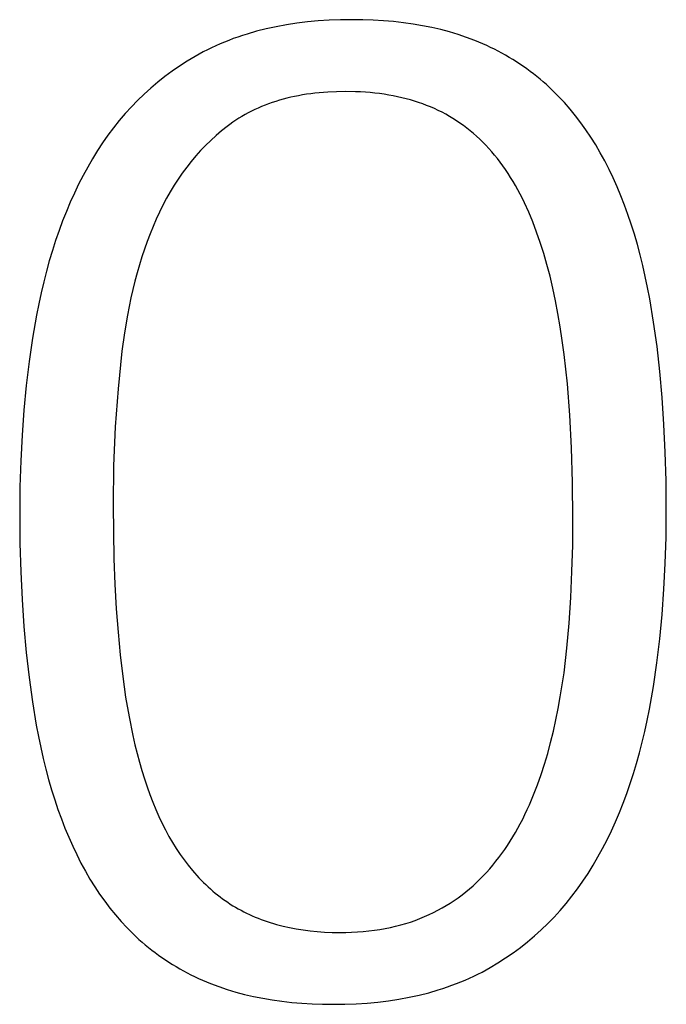
# Model space of a CAD drawing. Units: inches. Extents: x -8.6 to 64, y -22.9 to 37.6.
# Drawn here: x 60.3 to 60.9, y -22.2 to -21.4 of the extents above; entities that cross this region are included whole.
import ezdxf

# ---------------------------------------------------------------- set-up
doc = ezdxf.new("R2010")
doc.units = ezdxf.units.IN
doc.header["$LTSCALE"] = 0.03937
doc.header["$MEASUREMENT"] = 0
doc.layers.add('Default', color=7, linetype='Continuous')

msp = doc.modelspace()

# ---------------------------------------------------------------- linework, layer by layer
at = {"layer": 'Default'}
for p, q in [((60.54712, -21.35401), (60.5379, -21.35541)), ((60.55654, -21.35286), (60.54712, -21.35401)), ((60.56616, -21.35197), (60.55654, -21.35286)), ((60.57599, -21.35134), (60.56616, -21.35197)), ((60.58603, -21.35096), (60.57599, -21.35134)), ((60.59628, -21.35083), (60.58603, -21.35096)), ((60.60572, -21.35094), (60.59628, -21.35083)), ((60.61499, -21.35127), (60.60572, -21.35094)), ((60.62408, -21.35181), (60.61499, -21.35127)), ((60.63298, -21.35258), (60.62408, -21.35181)), ((60.6417, -21.35356), (60.63298, -21.35258)), ((60.65025, -21.35476), (60.6417, -21.35356)), ((60.5115, -21.36112), (60.50311, -21.36354)), ((60.52009, -21.35896), (60.5115, -21.36112)), ((60.52889, -21.35706), (60.52009, -21.35896)), ((60.5379, -21.35541), (60.52889, -21.35706)), ((60.65861, -21.35617), (60.65025, -21.35476)), ((60.66679, -21.35781), (60.65861, -21.35617)), ((60.67479, -21.35966), (60.66679, -21.35781)), ((60.6826, -21.36173), (60.67479, -21.35966)), ((60.69024, -21.36402), (60.6826, -21.36173)), ((60.48303, -21.37069), (60.47917, -21.37231)), ((60.48694, -21.36913), (60.48303, -21.37069)), ((60.49091, -21.36764), (60.48694, -21.36913)), ((60.49492, -21.36621), (60.49091, -21.36764)), ((60.49899, -21.36484), (60.49492, -21.36621)), ((60.50311, -21.36354), (60.49899, -21.36484)), ((60.6977, -21.36653), (60.69024, -21.36402)), ((60.70497, -21.36925), (60.6977, -21.36653)), ((60.70854, -21.3707), (60.70497, -21.36925)), ((60.71207, -21.3722), (60.70854, -21.3707)), ((60.46425, -21.37942), (60.46064, -21.38136)), ((60.4679, -21.37755), (60.46425, -21.37942)), ((60.47161, -21.37574), (60.4679, -21.37755)), ((60.47536, -21.37399), (60.47161, -21.37574)), ((60.47917, -21.37231), (60.47536, -21.37399)), ((60.71554, -21.37375), (60.71207, -21.3722)), ((60.71898, -21.37536), (60.71554, -21.37375)), ((60.72237, -21.37702), (60.71898, -21.37536)), ((60.72571, -21.37874), (60.72237, -21.37702)), ((60.72901, -21.38051), (60.72571, -21.37874)), ((60.45013, -21.38753), (60.44333, -21.3919)), ((60.45709, -21.38336), (60.45013, -21.38753)), ((60.46064, -21.38136), (60.45709, -21.38336)), ((60.73227, -21.38233), (60.72901, -21.38051)), ((60.7355, -21.38421), (60.73227, -21.38233)), ((60.73868, -21.38614), (60.7355, -21.38421)), ((60.74183, -21.38812), (60.73868, -21.38614)), ((60.74493, -21.39016), (60.74183, -21.38812)), ((60.43671, -21.39646), (60.43025, -21.40123)), ((60.44333, -21.3919), (60.43671, -21.39646)), ((60.748, -21.39225), (60.74493, -21.39016)), ((60.75103, -21.39439), (60.748, -21.39225)), ((60.75402, -21.39659), (60.75103, -21.39439)), ((60.75697, -21.39884), (60.75402, -21.39659)), ((60.42397, -21.40619), (60.41786, -21.41136)), ((60.43025, -21.40123), (60.42397, -21.40619)), ((60.75988, -21.40114), (60.75697, -21.39884)), ((60.76276, -21.4035), (60.75988, -21.40114)), ((60.76559, -21.40591), (60.76276, -21.4035)), ((60.76839, -21.40837), (60.76559, -21.40591)), ((60.41786, -21.41136), (60.41191, -21.41672)), ((60.5746, -21.41499), (60.56698, -21.41559)), ((60.58241, -21.41462), (60.5746, -21.41499)), ((60.59041, -21.4145), (60.58241, -21.41462)), ((60.5993, -21.41465), (60.59041, -21.4145)), ((60.60366, -21.41484), (60.5993, -21.41465)), ((60.60796, -21.41511), (60.60366, -21.41484)), ((60.61221, -21.41545), (60.60796, -21.41511)), ((60.77114, -21.41089), (60.76839, -21.40837)), ((60.77386, -21.41346), (60.77114, -21.41089)), ((60.77918, -21.41876), (60.77386, -21.41346)), ((60.40614, -21.42229), (60.40054, -21.42805)), ((60.41191, -21.41672), (60.40614, -21.42229)), ((60.52851, -21.42324), (60.5253, -21.42429)), ((60.53177, -21.42224), (60.52851, -21.42324)), ((60.53508, -21.4213), (60.53177, -21.42224)), ((60.53843, -21.42043), (60.53508, -21.4213)), ((60.54183, -21.41961), (60.53843, -21.42043)), ((60.54528, -21.41885), (60.54183, -21.41961)), ((60.54878, -21.41816), (60.54528, -21.41885)), ((60.55232, -21.41752), (60.54878, -21.41816)), ((60.55591, -21.41695), (60.55232, -21.41752)), ((60.55956, -21.41644), (60.55591, -21.41695)), ((60.56324, -21.41598), (60.55956, -21.41644)), ((60.56698, -21.41559), (60.56324, -21.41598)), ((60.6164, -21.41586), (60.61221, -21.41545)), ((60.62053, -21.41635), (60.6164, -21.41586)), ((60.6246, -21.41692), (60.62053, -21.41635)), ((60.62862, -21.41756), (60.6246, -21.41692)), ((60.63259, -21.41827), (60.62862, -21.41756)), ((60.63649, -21.41906), (60.63259, -21.41827)), ((60.64034, -21.41993), (60.63649, -21.41906)), ((60.64414, -21.42087), (60.64034, -21.41993)), ((60.64787, -21.42189), (60.64414, -21.42087)), ((60.65155, -21.42298), (60.64787, -21.42189)), ((60.65517, -21.42415), (60.65155, -21.42298)), ((60.78435, -21.42427), (60.77918, -21.41876)), ((60.40054, -21.42805), (60.39511, -21.43402)), ((60.50705, -21.43191), (60.50418, -21.43339)), ((60.50997, -21.43049), (60.50705, -21.43191)), ((60.51294, -21.42913), (60.50997, -21.43049)), ((60.51596, -21.42783), (60.51294, -21.42913)), ((60.51903, -21.42659), (60.51596, -21.42783)), ((60.52214, -21.42541), (60.51903, -21.42659)), ((60.5253, -21.42429), (60.52214, -21.42541)), ((60.65874, -21.4254), (60.65517, -21.42415)), ((60.66226, -21.42673), (60.65874, -21.4254)), ((60.66574, -21.42815), (60.66226, -21.42673)), ((60.66916, -21.42964), (60.66574, -21.42815)), ((60.67254, -21.43122), (60.66916, -21.42964)), ((60.67587, -21.43289), (60.67254, -21.43122)), ((60.78935, -21.42999), (60.78435, -21.42427)), ((60.79421, -21.43593), (60.78935, -21.42999)), ((60.38985, -21.44018), (60.38476, -21.44654)), ((60.39511, -21.43402), (60.38985, -21.44018)), ((60.49316, -21.43991), (60.49052, -21.4417)), ((60.49584, -21.43819), (60.49316, -21.43991)), ((60.49857, -21.43653), (60.49584, -21.43819)), ((60.50135, -21.43493), (60.49857, -21.43653)), ((60.50418, -21.43339), (60.50135, -21.43493)), ((60.67915, -21.43464), (60.67587, -21.43289)), ((60.68238, -21.43647), (60.67915, -21.43464)), ((60.68557, -21.43838), (60.68238, -21.43647)), ((60.6887, -21.44037), (60.68557, -21.43838)), ((60.69179, -21.44245), (60.6887, -21.44037)), ((60.7989, -21.44208), (60.79421, -21.43593)), ((60.38476, -21.44654), (60.37984, -21.45311)), ((60.48044, -21.44939), (60.47561, -21.4535)), ((60.4854, -21.44544), (60.48044, -21.44939)), ((60.48794, -21.44354), (60.4854, -21.44544)), ((60.49052, -21.4417), (60.48794, -21.44354)), ((60.69483, -21.44462), (60.69179, -21.44245)), ((60.69782, -21.44686), (60.69483, -21.44462)), ((60.70077, -21.44919), (60.69782, -21.44686)), ((60.70366, -21.4516), (60.70077, -21.44919)), ((60.80345, -21.44844), (60.7989, -21.44208)), ((60.80783, -21.45502), (60.80345, -21.44844)), ((60.37984, -21.45311), (60.37509, -21.45987)), ((60.47093, -21.45776), (60.46638, -21.46218)), ((60.47561, -21.4535), (60.47093, -21.45776)), ((60.70651, -21.4541), (60.70366, -21.4516)), ((60.70931, -21.45668), (60.70651, -21.4541)), ((60.71205, -21.45934), (60.70931, -21.45668)), ((60.81206, -21.46181), (60.80783, -21.45502)), ((60.37052, -21.46683), (60.36611, -21.474)), ((60.37509, -21.45987), (60.37052, -21.46683)), ((60.46197, -21.46676), (60.4577, -21.4715)), ((60.46638, -21.46218), (60.46197, -21.46676)), ((60.71475, -21.46208), (60.71205, -21.45934)), ((60.71739, -21.46491), (60.71475, -21.46208)), ((60.71998, -21.46782), (60.71739, -21.46491)), ((60.81615, -21.46881), (60.81206, -21.46181)), ((60.36611, -21.474), (60.36187, -21.48135)), ((60.4577, -21.4715), (60.45357, -21.47639)), ((60.72252, -21.47081), (60.71998, -21.46782)), ((60.72501, -21.47389), (60.72252, -21.47081)), ((60.72745, -21.47704), (60.72501, -21.47389)), ((60.82008, -21.47601), (60.81615, -21.46881)), ((60.82387, -21.48341), (60.82008, -21.47601)), ((60.36187, -21.48135), (60.35777, -21.48887)), ((60.44958, -21.48145), (60.44573, -21.48666)), ((60.45357, -21.47639), (60.44958, -21.48145)), ((60.72984, -21.48028), (60.72745, -21.47704)), ((60.73217, -21.48361), (60.72984, -21.48028)), ((60.73446, -21.48701), (60.73217, -21.48361)), ((60.82752, -21.49102), (60.82387, -21.48341)), ((60.35777, -21.48887), (60.35383, -21.49657)), ((60.44201, -21.49203), (60.43843, -21.49756)), ((60.44573, -21.48666), (60.44201, -21.49203)), ((60.73669, -21.4905), (60.73446, -21.48701)), ((60.73887, -21.49407), (60.73669, -21.4905)), ((60.83102, -21.49882), (60.82752, -21.49102)), ((60.35383, -21.49657), (60.35005, -21.50445)), ((60.43843, -21.49756), (60.43499, -21.50324)), ((60.741, -21.49773), (60.73887, -21.49407)), ((60.74308, -21.50147), (60.741, -21.49773)), ((60.74511, -21.50529), (60.74308, -21.50147)), ((60.83438, -21.50684), (60.83102, -21.49882)), ((60.35005, -21.50445), (60.34642, -21.5125)), ((60.43169, -21.50909), (60.42853, -21.51509)), ((60.43499, -21.50324), (60.43169, -21.50909)), ((60.74709, -21.50919), (60.74511, -21.50529)), ((60.74903, -21.51318), (60.74709, -21.50919)), ((60.83759, -21.51505), (60.83438, -21.50684)), ((60.34642, -21.5125), (60.34294, -21.52072)), ((60.42853, -21.51509), (60.42551, -21.52125)), ((60.75277, -21.52142), (60.74903, -21.51318)), ((60.84066, -21.52347), (60.83759, -21.51505)), ((60.34294, -21.52072), (60.33961, -21.52912)), ((60.42262, -21.52757), (60.41986, -21.53403)), ((60.42551, -21.52125), (60.42262, -21.52757)), ((60.75634, -21.53001), (60.75277, -21.52142)), ((60.84358, -21.53209), (60.84066, -21.52347)), ((60.33961, -21.52912), (60.33644, -21.53769)), ((60.41986, -21.53403), (60.41722, -21.5406)), ((60.75973, -21.53894), (60.75634, -21.53001)), ((60.84635, -21.54091), (60.84358, -21.53209)), ((60.33644, -21.53769), (60.33342, -21.54644)), ((60.41722, -21.5406), (60.41468, -21.54728)), ((60.76296, -21.54821), (60.75973, -21.53894)), ((60.84898, -21.54994), (60.84635, -21.54091)), ((60.33342, -21.54644), (60.33055, -21.55537)), ((60.41227, -21.55408), (60.40997, -21.561)), ((60.41468, -21.54728), (60.41227, -21.55408)), ((60.766, -21.55783), (60.76296, -21.54821)), ((60.85147, -21.55916), (60.84898, -21.54994)), ((60.33055, -21.55537), (60.32784, -21.56447)), ((60.40997, -21.561), (60.40778, -21.56802)), ((60.76887, -21.5678), (60.766, -21.55783)), ((60.85381, -21.5686), (60.85147, -21.55916)), ((60.32784, -21.56447), (60.32528, -21.57374)), ((60.40778, -21.56802), (60.40571, -21.57517)), ((60.77157, -21.57811), (60.76887, -21.5678)), ((60.85601, -21.57823), (60.85381, -21.5686)), ((60.32528, -21.57374), (60.32287, -21.58319)), ((60.40571, -21.57517), (60.40375, -21.58243)), ((60.7741, -21.58878), (60.77157, -21.57811)), ((60.85806, -21.58807), (60.85601, -21.57823)), ((60.32287, -21.58319), (60.32061, -21.59281)), ((60.40375, -21.58243), (60.40191, -21.5898)), ((60.77645, -21.5998), (60.7741, -21.58878)), ((60.85997, -21.59811), (60.85806, -21.58807)), ((60.32061, -21.59281), (60.31851, -21.60261)), ((60.40018, -21.59729), (60.39707, -21.61261)), ((60.40191, -21.5898), (60.40018, -21.59729)), ((60.86341, -21.61879), (60.85997, -21.59811)), ((60.31851, -21.60261), (60.31657, -21.61258)), ((60.77863, -21.61119), (60.77645, -21.5998)), ((60.31657, -21.61258), (60.31306, -21.63294)), ((60.39707, -21.61261), (60.39442, -21.62838)), ((60.78064, -21.62294), (60.77863, -21.61119)), ((60.78247, -21.63506), (60.78064, -21.62294)), ((60.86639, -21.64026), (60.86341, -21.61879)), ((60.31306, -21.63294), (60.31001, -21.65375)), ((60.39442, -21.62838), (60.39223, -21.64462)), ((60.78414, -21.64753), (60.78247, -21.63506)), ((60.86891, -21.66252), (60.86639, -21.64026)), ((60.39223, -21.64462), (60.38879, -21.67784)), ((60.78694, -21.67357), (60.78414, -21.64753)), ((60.31001, -21.65375), (60.30744, -21.67502)), ((60.87097, -21.68557), (60.86891, -21.66252)), ((60.30744, -21.67502), (60.30534, -21.69675)), ((60.7891, -21.7011), (60.78694, -21.67357)), ((60.38879, -21.67784), (60.38633, -21.71165)), ((60.87258, -21.70941), (60.87097, -21.68557)), ((60.30534, -21.69675), (60.3037, -21.71894)), ((60.79064, -21.73018), (60.7891, -21.7011)), ((60.38633, -21.71165), (60.38486, -21.74604)), ((60.87373, -21.73405), (60.87258, -21.70941)), ((60.3037, -21.71894), (60.30253, -21.74159)), ((60.79156, -21.7608), (60.79064, -21.73018)), ((60.87441, -21.75948), (60.87373, -21.73405)), ((60.30253, -21.74159), (60.30183, -21.76471)), ((60.38486, -21.74604), (60.38437, -21.78102)), ((60.79187, -21.79296), (60.79156, -21.7608)), ((60.87464, -21.78569), (60.87441, -21.75948)), ((60.30183, -21.76471), (60.30159, -21.78828)), ((60.38437, -21.78102), (60.38506, -21.82853)), ((60.30159, -21.78828), (60.30182, -21.8145)), ((60.87441, -21.80942), (60.87464, -21.78569)), ((60.79166, -21.81646), (60.79187, -21.79296)), ((60.30182, -21.8145), (60.30251, -21.83992)), ((60.79105, -21.8397), (60.79166, -21.81646)), ((60.87371, -21.83266), (60.87441, -21.80942)), ((60.38506, -21.82853), (60.38593, -21.85103)), ((60.87254, -21.8554), (60.87371, -21.83266)), ((60.30251, -21.83992), (60.30366, -21.86456)), ((60.79002, -21.86269), (60.79105, -21.8397)), ((60.38593, -21.85103), (60.38715, -21.87269)), ((60.8709, -21.87766), (60.87254, -21.8554)), ((60.30366, -21.86456), (60.30526, -21.8884)), ((60.78859, -21.88543), (60.79002, -21.86269)), ((60.38715, -21.87269), (60.38872, -21.89352)), ((60.78662, -21.90775), (60.78859, -21.88543)), ((60.86879, -21.89942), (60.8709, -21.87766)), ((60.30526, -21.8884), (60.30732, -21.91145)), ((60.38872, -21.89352), (60.39063, -21.9135)), ((60.86622, -21.92068), (60.86879, -21.89942)), ((60.30732, -21.91145), (60.30985, -21.93372)), ((60.784, -21.92949), (60.78662, -21.90775)), ((60.39063, -21.9135), (60.3929, -21.93264)), ((60.86318, -21.94146), (60.86622, -21.92068)), ((60.78072, -21.95065), (60.784, -21.92949)), ((60.30985, -21.93372), (60.31283, -21.95519)), ((60.3929, -21.93264), (60.39551, -21.95094)), ((60.85967, -21.96174), (60.86318, -21.94146)), ((60.31283, -21.95519), (60.31627, -21.97586)), ((60.39551, -21.95094), (60.3985, -21.96843)), ((60.77884, -21.96102), (60.78072, -21.95065)), ((60.7768, -21.97124), (60.77884, -21.96102)), ((60.85772, -21.97167), (60.85967, -21.96174)), ((60.3985, -21.96843), (60.40189, -21.98513)), ((60.77457, -21.98129), (60.7768, -21.97124)), ((60.85561, -21.98143), (60.85772, -21.97167)), ((60.31627, -21.97586), (60.31817, -21.9859)), ((60.77214, -21.99116), (60.77457, -21.98129)), ((60.85335, -21.99101), (60.85561, -21.98143)), ((60.31817, -21.9859), (60.32022, -21.99574)), ((60.40189, -21.98513), (60.40375, -21.99318)), ((60.32022, -21.99574), (60.32241, -22.00538)), ((60.40375, -21.99318), (60.4057, -22.00103)), ((60.7695, -22.00083), (60.77214, -21.99116)), ((60.85094, -22.00043), (60.85335, -21.99101)), ((60.32241, -22.00538), (60.32474, -22.01481)), ((60.4057, -22.00103), (60.40775, -22.00869)), ((60.76666, -22.01032), (60.7695, -22.00083)), ((60.84836, -22.00967), (60.85094, -22.00043)), ((60.32474, -22.01481), (60.32722, -22.02404)), ((60.40775, -22.00869), (60.40991, -22.01614)), ((60.40991, -22.01614), (60.41217, -22.0234)), ((60.76362, -22.01963), (60.76666, -22.01032)), ((60.84564, -22.01874), (60.84836, -22.00967)), ((60.32722, -22.02404), (60.32984, -22.03306)), ((60.41217, -22.0234), (60.41453, -22.03047)), ((60.76037, -22.02874), (60.76362, -22.01963)), ((60.84275, -22.02764), (60.84564, -22.01874)), ((60.32984, -22.03306), (60.3326, -22.04188)), ((60.41453, -22.03047), (60.41699, -22.03733)), ((60.75692, -22.03766), (60.76037, -22.02874)), ((60.83971, -22.03637), (60.84275, -22.02764)), ((60.3326, -22.04188), (60.33551, -22.0505)), ((60.41699, -22.03733), (60.41955, -22.044)), ((60.75327, -22.0464), (60.75692, -22.03766)), ((60.83651, -22.04492), (60.83971, -22.03637)), ((60.33551, -22.0505), (60.33855, -22.05892)), ((60.41955, -22.044), (60.42222, -22.05047)), ((60.42222, -22.05047), (60.42499, -22.05674)), ((60.74939, -22.0549), (60.75136, -22.05069)), ((60.75136, -22.05069), (60.75327, -22.0464)), ((60.83316, -22.0533), (60.83651, -22.04492)), ((60.33855, -22.05892), (60.34174, -22.06714)), ((60.42499, -22.05674), (60.42786, -22.06281)), ((60.74526, -22.06311), (60.74736, -22.05904)), ((60.74736, -22.05904), (60.74939, -22.0549)), ((60.82965, -22.06151), (60.83316, -22.0533)), ((60.34174, -22.06714), (60.34507, -22.07515)), ((60.42786, -22.06281), (60.43083, -22.06869)), ((60.43083, -22.06869), (60.4339, -22.07437)), ((60.7409, -22.07102), (60.74311, -22.0671)), ((60.74311, -22.0671), (60.74526, -22.06311)), ((60.82599, -22.06955), (60.82965, -22.06151)), ((60.34507, -22.07515), (60.34855, -22.08296)), ((60.4339, -22.07437), (60.43709, -22.07987)), ((60.73628, -22.07865), (60.73862, -22.07487)), ((60.73862, -22.07487), (60.7409, -22.07102)), ((60.8182, -22.08511), (60.82217, -22.07741)), ((60.82217, -22.07741), (60.82599, -22.06955)), ((60.34855, -22.08296), (60.35216, -22.09056)), ((60.43709, -22.07987), (60.44038, -22.08517)), ((60.44038, -22.08517), (60.44378, -22.0903)), ((60.7289, -22.08954), (60.73142, -22.08598)), ((60.73142, -22.08598), (60.73388, -22.08235)), ((60.73388, -22.08235), (60.73628, -22.07865)), ((60.81406, -22.09263), (60.8182, -22.08511)), ((60.35216, -22.09056), (60.35592, -22.09797)), ((60.44378, -22.0903), (60.44728, -22.09523)), ((60.44728, -22.09523), (60.4509, -22.09998)), ((60.72367, -22.09644), (60.72631, -22.09303)), ((60.72631, -22.09303), (60.7289, -22.08954)), ((60.80978, -22.09998), (60.81406, -22.09263)), ((60.35592, -22.09797), (60.35983, -22.10517)), ((60.4509, -22.09998), (60.45462, -22.10454)), ((60.71536, -22.10624), (60.71819, -22.10305)), ((60.71819, -22.10305), (60.72096, -22.09978)), ((60.72096, -22.09978), (60.72367, -22.09644)), ((60.80533, -22.10714), (60.80978, -22.09998)), ((60.35983, -22.10517), (60.36387, -22.11216)), ((60.36387, -22.11216), (60.36807, -22.11895)), ((60.45462, -22.10454), (60.45652, -22.10675)), ((60.45652, -22.10675), (60.45845, -22.10892)), ((60.45845, -22.10892), (60.4604, -22.11103)), ((60.4604, -22.11103), (60.46238, -22.1131)), ((60.70646, -22.11532), (60.7095, -22.11238)), ((60.7095, -22.11238), (60.71247, -22.10936)), ((60.71247, -22.10936), (60.71536, -22.10624)), ((60.80071, -22.1141), (60.80533, -22.10714)), ((60.36807, -22.11895), (60.37242, -22.12553)), ((60.46238, -22.1131), (60.46439, -22.11513)), ((60.46439, -22.11513), (60.46643, -22.1171)), ((60.46643, -22.1171), (60.46849, -22.11904)), ((60.46849, -22.11904), (60.47058, -22.12092)), ((60.47058, -22.12092), (60.4727, -22.12276)), ((60.69691, -22.12361), (60.70016, -22.12093)), ((60.70016, -22.12093), (60.70335, -22.11817)), ((60.70335, -22.11817), (60.70646, -22.11532)), ((60.79098, -22.12743), (60.79593, -22.12086)), ((60.79593, -22.12086), (60.80071, -22.1141)), ((60.37242, -22.12553), (60.37693, -22.13189)), ((60.4727, -22.12276), (60.47484, -22.12455)), ((60.47484, -22.12455), (60.47701, -22.12629)), ((60.47701, -22.12629), (60.47921, -22.12799)), ((60.47921, -22.12799), (60.48143, -22.12964)), ((60.48143, -22.12964), (60.48368, -22.13124)), ((60.68671, -22.1311), (60.69018, -22.12869)), ((60.69018, -22.12869), (60.69358, -22.12619)), ((60.69358, -22.12619), (60.69691, -22.12361)), ((60.78586, -22.13379), (60.79098, -22.12743)), ((60.37693, -22.13189), (60.3816, -22.13804)), ((60.3816, -22.13804), (60.38643, -22.14398)), ((60.48368, -22.13124), (60.48596, -22.13279)), ((60.48596, -22.13279), (60.48827, -22.1343)), ((60.48827, -22.1343), (60.4906, -22.13577)), ((60.4906, -22.13577), (60.49296, -22.13718)), ((60.49296, -22.13718), (60.49535, -22.13855)), ((60.49535, -22.13855), (60.49777, -22.13988)), ((60.6721, -22.13985), (60.67586, -22.1378)), ((60.67586, -22.1378), (60.67955, -22.13565)), ((60.67955, -22.13565), (60.68317, -22.13342)), ((60.68317, -22.13342), (60.68671, -22.1311)), ((60.78057, -22.13996), (60.78586, -22.13379)), ((60.38643, -22.14398), (60.39141, -22.1497)), ((60.49777, -22.13988), (60.50022, -22.14117)), ((60.50022, -22.14117), (60.5027, -22.14241)), ((60.5027, -22.14241), (60.50522, -22.1436)), ((60.50522, -22.1436), (60.50776, -22.14476)), ((60.50776, -22.14476), (60.51034, -22.14587)), ((60.51034, -22.14587), (60.51295, -22.14693)), ((60.51295, -22.14693), (60.51559, -22.14796)), ((60.51559, -22.14796), (60.51827, -22.14894)), ((60.6522, -22.14877), (60.65634, -22.14718)), ((60.65634, -22.14718), (60.6604, -22.14549)), ((60.6604, -22.14549), (60.66437, -22.1437)), ((60.66437, -22.1437), (60.66827, -22.14182)), ((60.66827, -22.14182), (60.6721, -22.13985)), ((60.7695, -22.15168), (60.77512, -22.14592)), ((60.77512, -22.14592), (60.78057, -22.13996)), ((60.39141, -22.1497), (60.39655, -22.15522)), ((60.39655, -22.15522), (60.39918, -22.15789)), ((60.51827, -22.14894), (60.52097, -22.14987)), ((60.52097, -22.14987), (60.52371, -22.15076)), ((60.52371, -22.15076), (60.52648, -22.15161)), ((60.52648, -22.15161), (60.52928, -22.15242)), ((60.52928, -22.15242), (60.53498, -22.1539)), ((60.53498, -22.1539), (60.5408, -22.1552)), ((60.5408, -22.1552), (60.54675, -22.15634)), ((60.54675, -22.15634), (60.55283, -22.15729)), ((60.62079, -22.15679), (60.62554, -22.15597)), ((60.62554, -22.15597), (60.6302, -22.15505)), ((60.6302, -22.15505), (60.63477, -22.15401)), ((60.63477, -22.15401), (60.63926, -22.15286)), ((60.63926, -22.15286), (60.64366, -22.15161)), ((60.64366, -22.15161), (60.64797, -22.15024)), ((60.64797, -22.15024), (60.6522, -22.14877)), ((60.76371, -22.15725), (60.7695, -22.15168)), ((60.39918, -22.15789), (60.40185, -22.16051)), ((60.40185, -22.16051), (60.40456, -22.16308)), ((60.40456, -22.16308), (60.40731, -22.1656)), ((60.55283, -22.15729), (60.55904, -22.15808)), ((60.55904, -22.15808), (60.56537, -22.15869)), ((60.56537, -22.15869), (60.57183, -22.15912)), ((60.57183, -22.15912), (60.57842, -22.15938)), ((60.57842, -22.15938), (60.58513, -22.15947)), ((60.58513, -22.15947), (60.59049, -22.15941)), ((60.59049, -22.15941), (60.59575, -22.15925)), ((60.59575, -22.15925), (60.60093, -22.15898)), ((60.60093, -22.15898), (60.60603, -22.1586)), ((60.60603, -22.1586), (60.61104, -22.1581)), ((60.61104, -22.1581), (60.61596, -22.1575)), ((60.61596, -22.1575), (60.62079, -22.15679)), ((60.75163, -22.16778), (60.75775, -22.16261)), ((60.75775, -22.16261), (60.76371, -22.15725)), ((60.40731, -22.1656), (60.4101, -22.16806)), ((60.4101, -22.16806), (60.41292, -22.17047)), ((60.41292, -22.17047), (60.41579, -22.17283)), ((60.41579, -22.17283), (60.4187, -22.17513)), ((60.73888, -22.17751), (60.74534, -22.17274)), ((60.74534, -22.17274), (60.75163, -22.16778)), ((60.4187, -22.17513), (60.42164, -22.17738)), ((60.42164, -22.17738), (60.42463, -22.17958)), ((60.42463, -22.17958), (60.42765, -22.18172)), ((60.42765, -22.18172), (60.43072, -22.18381)), ((60.72546, -22.18644), (60.73225, -22.18208)), ((60.73225, -22.18208), (60.73888, -22.17751)), ((60.43072, -22.18381), (60.43382, -22.18585)), ((60.43382, -22.18585), (60.43696, -22.18783)), ((60.43696, -22.18783), (60.44015, -22.18976)), ((60.44015, -22.18976), (60.44337, -22.19164)), ((60.71495, -22.19261), (60.7185, -22.19061)), ((60.7185, -22.19061), (60.72546, -22.18644)), ((60.44337, -22.19164), (60.44663, -22.19346)), ((60.44663, -22.19346), (60.44993, -22.19523)), ((60.44993, -22.19523), (60.45327, -22.19695)), ((60.45327, -22.19695), (60.45666, -22.19861)), ((60.45666, -22.19861), (60.46009, -22.20022)), ((60.46009, -22.20022), (60.46357, -22.20178)), ((60.69643, -22.20166), (60.70024, -22.19998)), ((60.70024, -22.19998), (60.70399, -22.19823)), ((60.70399, -22.19823), (60.7077, -22.19642)), ((60.7077, -22.19642), (60.71135, -22.19455)), ((60.71135, -22.19455), (60.71495, -22.19261)), ((60.46357, -22.20178), (60.4671, -22.20327)), ((60.4671, -22.20327), (60.47067, -22.20472)), ((60.47067, -22.20472), (60.47794, -22.20744)), ((60.47794, -22.20744), (60.4854, -22.20995)), ((60.67663, -22.20913), (60.68069, -22.20776)), ((60.68069, -22.20776), (60.6847, -22.20633)), ((60.6847, -22.20633), (60.68867, -22.20484)), ((60.68867, -22.20484), (60.69258, -22.20328)), ((60.69258, -22.20328), (60.69643, -22.20166)), ((60.4854, -22.20995), (60.49303, -22.21224)), ((60.49303, -22.21224), (60.50085, -22.21431)), ((60.50085, -22.21431), (60.50885, -22.21616)), ((60.50885, -22.21616), (60.51703, -22.2178)), ((60.63773, -22.21857), (60.64673, -22.21691)), ((60.64673, -22.21691), (60.65553, -22.21501)), ((60.65553, -22.21501), (60.66413, -22.21285)), ((60.66413, -22.21285), (60.67251, -22.21043)), ((60.67251, -22.21043), (60.67663, -22.20913)), ((60.51703, -22.2178), (60.52539, -22.21922)), ((60.52539, -22.21922), (60.53393, -22.22042)), ((60.53393, -22.22042), (60.54266, -22.2214)), ((60.54266, -22.2214), (60.55156, -22.22216)), ((60.55156, -22.22216), (60.56065, -22.22271)), ((60.56065, -22.22271), (60.56991, -22.22303)), ((60.56991, -22.22303), (60.57936, -22.22314)), ((60.57936, -22.22314), (60.58961, -22.22301)), ((60.58961, -22.22301), (60.59964, -22.22263)), ((60.59964, -22.22263), (60.60947, -22.222)), ((60.60947, -22.222), (60.6191, -22.22111)), ((60.6191, -22.22111), (60.62852, -22.21996)), ((60.62852, -22.21996), (60.63773, -22.21857))]:
    msp.add_line(p, q, dxfattribs=at)

doc.saveas('drawing.dxf')
